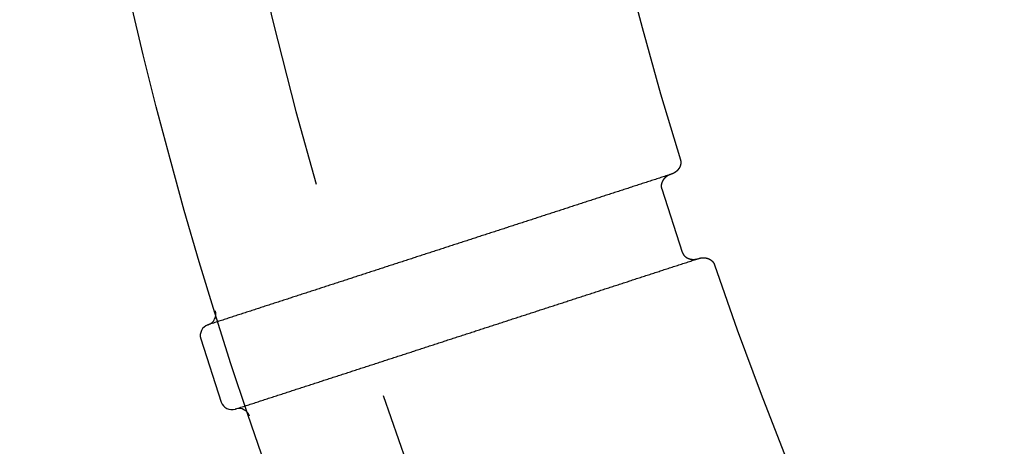
# Model space of a CAD drawing. Extents: x -49 to 49, y -149 to 61.
# Drawn here: x -49 to -38, y -116 to -111 of the extents above; entities that cross this region are included whole.
import ezdxf

# ---------------------------------------------------------------- set-up
doc = ezdxf.new("R2010")
doc.units = 0
doc.header["$LTSCALE"] = 20
doc.linetypes.add('VERDECKT', pattern=[0.375, 0.25, -0.125])
doc.layers.get('0').update_dxf_attribs({"linetype": 'CONTINUOUS'})
doc.layers.add('STEMPEL', color=3, linetype='CONTINUOUS')

# ---------------------------------------------------------------- blocks, each defined once
blk = doc.blocks.new('A$C05B8B0B6')
at = {"color": 1, "linetype": 'VERDECKT'}
blk.add_line((-41.751354, -13.171539), (-41.519591, -13.884831), dxfattribs=at)
at = {"color": 3, "linetype": 'CONTINUOUS'}
for p, q in [((-46.87516, -14.704932), (-46.871378, -14.703703)), ((-46.955415, -14.862441), (-46.723652, -15.575733)), ((-46.562361, -15.654759), (-46.566143, -15.655988))]:
    blk.add_line(p, q, dxfattribs=at)
at = {"color": 1}
for points in [[(-41.5404, -12.8417, 0), (-41.5402, -12.8422, 0), (-41.5401, -12.8428, 0), (-41.5399, -12.8433, 0), (-41.5398, -12.8438, 0), (-41.5396, -12.8444, 0), (-41.5395, -12.8449, 0), (-41.5393, -12.8455, 0), (-41.5392, -12.846, 0), (-41.539, -12.8465, 0), (-41.5389, -12.8471, 0), (-41.5388, -12.8476, 0), (-41.5386, -12.8482, 0), (-41.5385, -12.8487, 0), (-41.5384, -12.8492, 0), (-41.5382, -12.8498, 0), (-41.5381, -12.8503, 0), (-41.538, -12.8509, 0), (-41.5379, -12.8514, 0), (-41.5378, -12.852, 0), (-41.5377, -12.8525, 0), (-41.5376, -12.853, 0), (-41.5375, -12.8536, 0), (-41.5374, -12.8541, 0), (-41.5373, -12.8547, 0), (-41.5372, -12.8552, 0), (-41.5371, -12.8558, 0), (-41.537, -12.8563, 0), (-41.5369, -12.8569, 0), (-41.5368, -12.8574, 0), (-41.5367, -12.858, 0), (-41.5367, -12.8585, 0), (-41.5366, -12.8591, 0), (-41.5365, -12.8596, 0), (-41.5365, -12.8602, 0), (-41.5364, -12.8607, 0), (-41.5363, -12.8613, 0), (-41.5363, -12.8618, 0), (-41.5362, -12.8624, 0), (-41.5362, -12.8629, 0), (-41.5361, -12.8635, 0), (-41.5361, -12.864, 0), (-41.536, -12.8646, 0), (-41.536, -12.8651, 0), (-41.5359, -12.8657, 0), (-41.5359, -12.8662, 0), (-41.5359, -12.8668, 0), (-41.5358, -12.8673, 0), (-41.5358, -12.8679, 0), (-41.5358, -12.8684, 0), (-41.5358, -12.869, 0), (-41.5357, -12.8696, 0), (-41.5357, -12.8701, 0), (-41.5357, -12.8707, 0), (-41.5357, -12.8712, 0), (-41.5357, -12.8718, 0), (-41.5357, -12.8723, 0), (-41.5357, -12.8729, 0), (-41.5357, -12.8734, 0), (-41.5357, -12.874, 0), (-41.5357, -12.8746, 0), (-41.5357, -12.8751, 0), (-41.5357, -12.8757, 0), (-41.5357, -12.8762, 0), (-41.5357, -12.8768, 0), (-41.5358, -12.8773, 0), (-41.5358, -12.8779, 0), (-41.5358, -12.8784, 0), (-41.5358, -12.879, 0), (-41.5359, -12.8796, 0), (-41.5359, -12.8801, 0), (-41.5359, -12.8807, 0), (-41.536, -12.8812, 0), (-41.536, -12.8818, 0), (-41.5361, -12.8823, 0), (-41.5361, -12.8829, 0), (-41.5362, -12.8835, 0), (-41.5362, -12.884, 0), (-41.5363, -12.8846, 0), (-41.5363, -12.8851, 0), (-41.5364, -12.8857, 0), (-41.5365, -12.8862, 0), (-41.5365, -12.8868, 0), (-41.5366, -12.8873, 0), (-41.5367, -12.8879, 0), (-41.5367, -12.8884, 0), (-41.5368, -12.889, 0), (-41.5369, -12.8896, 0), (-41.537, -12.8901, 0), (-41.5371, -12.8907, 0), (-41.5371, -12.8912, 0), (-41.5372, -12.8918, 0), (-41.5373, -12.8923, 0), (-41.5374, -12.8928, 0), (-41.5375, -12.8934, 0), (-41.5376, -12.8939, 0), (-41.5377, -12.8945, 0), (-41.5378, -12.895, 0), (-41.538, -12.8956, 0), (-41.5381, -12.8961, 0), (-41.5382, -12.8967, 0), (-41.5383, -12.8972, 0), (-41.5384, -12.8978, 0), (-41.5385, -12.8983, 0), (-41.5387, -12.8988, 0), (-41.5388, -12.8994, 0), (-41.5389, -12.8999, 0), (-41.539, -12.9005, 0), (-41.5392, -12.901, 0), (-41.5393, -12.9015, 0), (-41.5395, -12.9021, 0), (-41.5396, -12.9026, 0), (-41.5397, -12.9032, 0), (-41.5399, -12.9037, 0), (-41.54, -12.9042, 0), (-41.5402, -12.9048, 0), (-41.5404, -12.9053, 0), (-41.5405, -12.9058, 0), (-41.5407, -12.9064, 0), (-41.5408, -12.9069, 0), (-41.541, -12.9074, 0), (-41.5412, -12.908, 0), (-41.5413, -12.9085, 0), (-41.5415, -12.909, 0), (-41.5417, -12.9096, 0), (-41.5419, -12.9101, 0), (-41.542, -12.9106, 0), (-41.5422, -12.9111, 0), (-41.5424, -12.9117, 0), (-41.5426, -12.9122, 0), (-41.5428, -12.9127, 0), (-41.543, -12.9132, 0), (-41.5432, -12.9138, 0), (-41.5433, -12.9143, 0), (-41.5435, -12.9148, 0), (-41.5437, -12.9153, 0), (-41.5439, -12.9158, 0), (-41.5442, -12.9164, 0), (-41.5444, -12.9169, 0), (-41.5446, -12.9174, 0), (-41.5448, -12.9179, 0), (-41.545, -12.9184, 0), (-41.5452, -12.9189, 0), (-41.5454, -12.9195, 0), (-41.5457, -12.92, 0), (-41.5459, -12.9205, 0), (-41.5461, -12.921, 0), (-41.5463, -12.9215, 0), (-41.5466, -12.922, 0), (-41.5468, -12.9225, 0), (-41.547, -12.923, 0), (-41.5473, -12.9235, 0), (-41.5475, -12.924, 0), (-41.5477, -12.9246, 0), (-41.548, -12.9251, 0), (-41.5482, -12.9256, 0), (-41.5485, -12.9261, 0), (-41.5487, -12.9266, 0), (-41.549, -12.9271, 0), (-41.5492, -12.9276, 0), (-41.5495, -12.9281, 0), (-41.5497, -12.9286, 0), (-41.55, -12.9291, 0), (-41.5503, -12.9295, 0), (-41.5505, -12.93, 0), (-41.5508, -12.9305, 0), (-41.5511, -12.931, 0), (-41.5513, -12.9315, 0), (-41.5516, -12.932, 0), (-41.5519, -12.9325, 0), (-41.5522, -12.933, 0), (-41.5524, -12.9335, 0), (-41.5527, -12.9339, 0), (-41.553, -12.9344, 0), (-41.5533, -12.9349, 0), (-41.5536, -12.9354, 0), (-41.5538, -12.9359, 0), (-41.5541, -12.9363, 0), (-41.5544, -12.9368, 0), (-41.5547, -12.9373, 0), (-41.555, -12.9378, 0), (-41.5553, -12.9383, 0), (-41.5556, -12.9387, 0), (-41.5559, -12.9392, 0), (-41.5562, -12.9397, 0), (-41.5565, -12.9401, 0), (-41.5568, -12.9406, 0), (-41.5571, -12.9411, 0), (-41.5574, -12.9415, 0), (-41.5578, -12.942, 0), (-41.5581, -12.9425, 0), (-41.5584, -12.9429, 0), (-41.5587, -12.9434, 0), (-41.559, -12.9438, 0), (-41.5593, -12.9443, 0), (-41.5597, -12.9448, 0), (-41.56, -12.9452, 0), (-41.5603, -12.9457, 0), (-41.5606, -12.9461, 0), (-41.561, -12.9466, 0), (-41.5613, -12.947, 0), (-41.5616, -12.9475, 0), (-41.562, -12.9479, 0), (-41.5623, -12.9484, 0), (-41.5627, -12.9488, 0), (-41.563, -12.9493, 0), (-41.5633, -12.9497, 0), (-41.5637, -12.9501, 0), (-41.564, -12.9506, 0), (-41.5644, -12.951, 0), (-41.5647, -12.9515, 0), (-41.5651, -12.9519, 0), (-41.5654, -12.9523, 0), (-41.5658, -12.9528, 0), (-41.5661, -12.9532, 0), (-41.5665, -12.9536, 0), (-41.5669, -12.9541, 0), (-41.5672, -12.9545, 0), (-41.5676, -12.9549, 0), (-41.5679, -12.9553, 0), (-41.5683, -12.9558, 0), (-41.5687, -12.9562, 0), (-41.569, -12.9566, 0), (-41.5694, -12.957, 0), (-41.5698, -12.9574, 0), (-41.5702, -12.9579, 0), (-41.5705, -12.9583, 0), (-41.5709, -12.9587, 0), (-41.5713, -12.9591, 0), (-41.5717, -12.9595, 0), (-41.572, -12.9599, 0), (-41.5724, -12.9603, 0), (-41.5728, -12.9608, 0), (-41.5732, -12.9612, 0), (-41.5736, -12.9616, 0), (-41.574, -12.962, 0), (-41.5744, -12.9624, 0), (-41.5748, -12.9628, 0), (-41.5751, -12.9632, 0), (-41.5755, -12.9636, 0), (-41.5759, -12.964, 0), (-41.5763, -12.9644, 0), (-41.5767, -12.9648, 0), (-41.5771, -12.9652, 0), (-41.5775, -12.9655, 0), (-41.5779, -12.9659, 0), (-41.5783, -12.9663, 0), (-41.5787, -12.9667, 0), (-41.5792, -12.9671, 0), (-41.5796, -12.9675, 0), (-41.58, -12.9679, 0), (-41.5804, -12.9683, 0), (-41.5808, -12.9686, 0), (-41.5812, -12.969, 0), (-41.5816, -12.9694, 0), (-41.582, -12.9698, 0), (-41.5825, -12.9701, 0), (-41.5829, -12.9705, 0), (-41.5833, -12.9709, 0), (-41.5837, -12.9713, 0), (-41.5841, -12.9716, 0), (-41.5846, -12.972, 0), (-41.585, -12.9724, 0), (-41.5854, -12.9727, 0), (-41.5858, -12.9731, 0), (-41.5863, -12.9734, 0), (-41.5867, -12.9738, 0), (-41.5871, -12.9742, 0), (-41.5876, -12.9745, 0), (-41.588, -12.9749, 0), (-41.5884, -12.9752, 0), (-41.5889, -12.9756, 0), (-41.5893, -12.9759, 0), (-41.5898, -12.9763, 0), (-41.5902, -12.9766, 0), (-41.5906, -12.977, 0), (-41.5911, -12.9773, 0), (-41.5915, -12.9777, 0), (-41.592, -12.978, 0), (-41.5924, -12.9784, 0), (-41.5929, -12.9787, 0), (-41.5933, -12.979, 0), (-41.5938, -12.9794, 0), (-41.5942, -12.9797, 0), (-41.5947, -12.98, 0), (-41.5951, -12.9804, 0), (-41.5956, -12.9807, 0), (-41.596, -12.981, 0), (-41.5965, -12.9813, 0), (-41.5969, -12.9817, 0), (-41.5974, -12.982, 0), (-41.5979, -12.9823, 0), (-41.5983, -12.9826, 0), (-41.5988, -12.983, 0), (-41.5992, -12.9833, 0), (-41.5997, -12.9836, 0), (-41.6002, -12.9839, 0), (-41.6006, -12.9842, 0), (-41.6011, -12.9845, 0), (-41.6016, -12.9848, 0), (-41.602, -12.9852, 0), (-41.6025, -12.9855, 0), (-41.603, -12.9858, 0), (-41.6035, -12.9861, 0), (-41.6039, -12.9864, 0), (-41.6044, -12.9867, 0), (-41.6049, -12.987, 0), (-41.6054, -12.9873, 0), (-41.6058, -12.9876, 0), (-41.6063, -12.9879, 0), (-41.6068, -12.9882, 0), (-41.6073, -12.9884, 0), (-41.6078, -12.9887, 0), (-41.6082, -12.989, 0), (-41.6087, -12.9893, 0), (-41.6092, -12.9896, 0), (-41.6097, -12.9899, 0), (-41.6102, -12.9902, 0), (-41.6107, -12.9904, 0), (-41.6111, -12.9907, 0), (-41.6116, -12.991, 0), (-41.6121, -12.9913, 0), (-41.6126, -12.9916, 0), (-41.6131, -12.9918, 0), (-41.6136, -12.9921, 0), (-41.6141, -12.9924, 0), (-41.6146, -12.9926, 0), (-41.6151, -12.9929, 0), (-41.6156, -12.9932, 0), (-41.6161, -12.9934, 0), (-41.6166, -12.9937, 0), (-41.6171, -12.9939, 0), (-41.6176, -12.9942, 0), (-41.6181, -12.9945, 0), (-41.6186, -12.9947, 0), (-41.6191, -12.995, 0), (-41.6196, -12.9952, 0), (-41.6201, -12.9955, 0), (-41.6206, -12.9957, 0), (-41.6211, -12.996, 0), (-41.6216, -12.9962, 0), (-41.6221, -12.9965, 0), (-41.6226, -12.9967, 0), (-41.6231, -12.9969, 0), (-41.6236, -12.9972, 0), (-41.6241, -12.9974, 0), (-41.6246, -12.9977, 0), (-41.6251, -12.9979, 0), (-41.6256, -12.9981, 0), (-41.6262, -12.9983, 0), (-41.6267, -12.9986, 0), (-41.6272, -12.9988, 0), (-41.6277, -12.999, 0), (-41.6282, -12.9993, 0), (-41.6287, -12.9995, 0), (-41.6292, -12.9997, 0), (-41.6298, -12.9999, 0), (-41.6303, -13.0001, 0), (-41.6308, -13.0004, 0), (-41.6313, -13.0006, 0), (-41.6318, -13.0008, 0), (-41.6324, -13.001, 0), (-41.6329, -13.0012, 0), (-41.6334, -13.0014, 0), (-41.6339, -13.0016, 0), (-41.6345, -13.0018, 0), (-41.635, -13.002, 0), (-41.6355, -13.0022, 0), (-41.636, -13.0024, 0), (-41.6365, -13.0026, 0), (-41.6371, -13.0028, 0), (-41.6376, -13.003, 0), (-41.6381, -13.0032, 0), (-41.6387, -13.0034, 0), (-41.6392, -13.0036, 0), (-41.6397, -13.0038, 0), (-41.6402, -13.004, 0), (-41.6408, -13.0041, 0), (-41.6413, -13.0043, 0), (-41.6418, -13.0045, 0), (-41.6424, -13.0047, 0), (-41.6429, -13.0049, 0), (-41.6434, -13.005, 0), (-41.644, -13.0052, 0)], [(-41.644, -13.0052, 0), (-41.6589, -13.0101, 0), (-41.6738, -13.0149, 0), (-41.6887, -13.0197, 0), (-41.7035, -13.0246, 0), (-41.7184, -13.0294, 0), (-41.7333, -13.0342, 0), (-41.7482, -13.0391, 0), (-41.7631, -13.0439, 0), (-41.778, -13.0488, 0), (-41.7929, -13.0536, 0), (-41.8078, -13.0584, 0), (-41.8227, -13.0633, 0), (-41.8376, -13.0681, 0), (-41.8525, -13.073, 0), (-41.8674, -13.0778, 0), (-41.8823, -13.0826, 0), (-41.8972, -13.0875, 0), (-41.912, -13.0923, 0), (-41.9269, -13.0972, 0), (-41.9418, -13.102, 0), (-41.9567, -13.1068, 0), (-41.9716, -13.1117, 0), (-41.9865, -13.1165, 0), (-42.0014, -13.1214, 0), (-42.0163, -13.1262, 0), (-42.0312, -13.131, 0), (-42.0461, -13.1359, 0), (-42.061, -13.1407, 0), (-42.0759, -13.1455, 0), (-42.0908, -13.1504, 0), (-42.1057, -13.1552, 0), (-42.1205, -13.1601, 0), (-42.1354, -13.1649, 0), (-42.1503, -13.1697, 0), (-42.1652, -13.1746, 0), (-42.1801, -13.1794, 0), (-42.195, -13.1843, 0), (-42.2099, -13.1891, 0), (-42.2248, -13.1939, 0), (-42.2397, -13.1988, 0), (-42.2546, -13.2036, 0), (-42.2695, -13.2085, 0), (-42.2844, -13.2133, 0), (-42.2993, -13.2181, 0), (-42.3142, -13.223, 0), (-42.3291, -13.2278, 0), (-42.3439, -13.2327, 0), (-42.3588, -13.2375, 0), (-42.3737, -13.2423, 0), (-42.3886, -13.2472, 0), (-42.4035, -13.252, 0), (-42.4184, -13.2568, 0), (-42.4333, -13.2617, 0), (-42.4482, -13.2665, 0), (-42.4631, -13.2714, 0), (-42.478, -13.2762, 0), (-42.4929, -13.281, 0), (-42.5078, -13.2859, 0), (-42.5227, -13.2907, 0), (-42.5376, -13.2956, 0), (-42.5524, -13.3004, 0), (-42.5673, -13.3052, 0), (-42.5822, -13.3101, 0), (-42.5971, -13.3149, 0), (-42.612, -13.3198, 0), (-42.6269, -13.3246, 0), (-42.6418, -13.3294, 0), (-42.6567, -13.3343, 0), (-42.6716, -13.3391, 0), (-42.6865, -13.3439, 0), (-42.7014, -13.3488, 0), (-42.7163, -13.3536, 0), (-42.7312, -13.3585, 0), (-42.7461, -13.3633, 0), (-42.7609, -13.3681, 0), (-42.7758, -13.373, 0), (-42.7907, -13.3778, 0), (-42.8056, -13.3827, 0), (-42.8205, -13.3875, 0), (-42.8354, -13.3923, 0), (-42.8503, -13.3972, 0), (-42.8652, -13.402, 0), (-42.8801, -13.4069, 0), (-42.895, -13.4117, 0), (-42.9099, -13.4165, 0), (-42.9248, -13.4214, 0), (-42.9397, -13.4262, 0), (-42.9546, -13.431, 0), (-42.9694, -13.4359, 0), (-42.9843, -13.4407, 0), (-42.9992, -13.4456, 0), (-43.0141, -13.4504, 0), (-43.029, -13.4552, 0), (-43.0439, -13.4601, 0), (-43.0588, -13.4649, 0), (-43.0737, -13.4698, 0), (-43.0886, -13.4746, 0), (-43.1035, -13.4794, 0), (-43.1184, -13.4843, 0), (-43.1333, -13.4891, 0), (-43.1482, -13.494, 0), (-43.1631, -13.4988, 0), (-43.1779, -13.5036, 0), (-43.1928, -13.5085, 0), (-43.2077, -13.5133, 0), (-43.2226, -13.5182, 0), (-43.2375, -13.523, 0), (-43.2524, -13.5278, 0), (-43.2673, -13.5327, 0), (-43.2822, -13.5375, 0), (-43.2971, -13.5423, 0), (-43.312, -13.5472, 0), (-43.3269, -13.552, 0), (-43.3418, -13.5569, 0), (-43.3567, -13.5617, 0), (-43.3716, -13.5665, 0), (-43.3865, -13.5714, 0), (-43.4013, -13.5762, 0), (-43.4162, -13.5811, 0), (-43.4311, -13.5859, 0), (-43.446, -13.5907, 0), (-43.4609, -13.5956, 0), (-43.4758, -13.6004, 0), (-43.4907, -13.6053, 0), (-43.5056, -13.6101, 0), (-43.5205, -13.6149, 0), (-43.5354, -13.6198, 0), (-43.5503, -13.6246, 0), (-43.5652, -13.6294, 0), (-43.5801, -13.6343, 0), (-43.595, -13.6391, 0), (-43.6098, -13.644, 0), (-43.6247, -13.6488, 0), (-43.6396, -13.6536, 0), (-43.6545, -13.6585, 0), (-43.6694, -13.6633, 0), (-43.6843, -13.6682, 0), (-43.6992, -13.673, 0), (-43.7141, -13.6778, 0), (-43.729, -13.6827, 0), (-43.7439, -13.6875, 0), (-43.7588, -13.6924, 0), (-43.7737, -13.6972, 0), (-43.7886, -13.702, 0), (-43.8035, -13.7069, 0), (-43.8183, -13.7117, 0), (-43.8332, -13.7166, 0), (-43.8481, -13.7214, 0), (-43.863, -13.7262, 0), (-43.8779, -13.7311, 0), (-43.8928, -13.7359, 0), (-43.9077, -13.7407, 0), (-43.9226, -13.7456, 0), (-43.9375, -13.7504, 0), (-43.9524, -13.7553, 0), (-43.9673, -13.7601, 0), (-43.9822, -13.7649, 0), (-43.9971, -13.7698, 0), (-44.012, -13.7746, 0), (-44.0268, -13.7795, 0), (-44.0417, -13.7843, 0), (-44.0566, -13.7891, 0), (-44.0715, -13.794, 0), (-44.0864, -13.7988, 0), (-44.1013, -13.8037, 0), (-44.1162, -13.8085, 0), (-44.1311, -13.8133, 0), (-44.146, -13.8182, 0), (-44.1609, -13.823, 0), (-44.1758, -13.8278, 0), (-44.1907, -13.8327, 0), (-44.2056, -13.8375, 0), (-44.2205, -13.8424, 0), (-44.2353, -13.8472, 0), (-44.2502, -13.852, 0), (-44.2651, -13.8569, 0), (-44.28, -13.8617, 0), (-44.2949, -13.8666, 0), (-44.3098, -13.8714, 0), (-44.3247, -13.8762, 0), (-44.3396, -13.8811, 0), (-44.3545, -13.8859, 0), (-44.3694, -13.8908, 0), (-44.3843, -13.8956, 0), (-44.3992, -13.9004, 0), (-44.4141, -13.9053, 0), (-44.429, -13.9101, 0), (-44.4438, -13.9149, 0), (-44.4587, -13.9198, 0), (-44.4736, -13.9246, 0), (-44.4885, -13.9295, 0), (-44.5034, -13.9343, 0), (-44.5183, -13.9391, 0), (-44.5332, -13.944, 0), (-44.5481, -13.9488, 0), (-44.563, -13.9537, 0), (-44.5779, -13.9585, 0), (-44.5928, -13.9633, 0), (-44.6077, -13.9682, 0), (-44.6226, -13.973, 0), (-44.6375, -13.9779, 0), (-44.6523, -13.9827, 0), (-44.6672, -13.9875, 0), (-44.6821, -13.9924, 0), (-44.697, -13.9972, 0), (-44.7119, -14.0021, 0), (-44.7268, -14.0069, 0), (-44.7417, -14.0117, 0), (-44.7566, -14.0166, 0), (-44.7715, -14.0214, 0), (-44.7864, -14.0262, 0), (-44.8013, -14.0311, 0), (-44.8162, -14.0359, 0), (-44.8311, -14.0408, 0), (-44.846, -14.0456, 0), (-44.8608, -14.0504, 0), (-44.8757, -14.0553, 0), (-44.8906, -14.0601, 0), (-44.9055, -14.065, 0), (-44.9204, -14.0698, 0), (-44.9353, -14.0746, 0), (-44.9502, -14.0795, 0), (-44.9651, -14.0843, 0), (-44.98, -14.0892, 0), (-44.9949, -14.094, 0), (-45.0098, -14.0988, 0), (-45.0247, -14.1037, 0), (-45.0396, -14.1085, 0), (-45.0545, -14.1133, 0), (-45.0693, -14.1182, 0), (-45.0842, -14.123, 0), (-45.0991, -14.1279, 0), (-45.114, -14.1327, 0), (-45.1289, -14.1375, 0), (-45.1438, -14.1424, 0), (-45.1587, -14.1472, 0), (-45.1736, -14.1521, 0), (-45.1885, -14.1569, 0), (-45.2034, -14.1617, 0), (-45.2183, -14.1666, 0), (-45.2332, -14.1714, 0), (-45.2481, -14.1763, 0), (-45.263, -14.1811, 0), (-45.2778, -14.1859, 0), (-45.2927, -14.1908, 0), (-45.3076, -14.1956, 0), (-45.3225, -14.2005, 0), (-45.3374, -14.2053, 0), (-45.3523, -14.2101, 0), (-45.3672, -14.215, 0), (-45.3821, -14.2198, 0), (-45.397, -14.2246, 0), (-45.4119, -14.2295, 0), (-45.4268, -14.2343, 0), (-45.4417, -14.2392, 0), (-45.4566, -14.244, 0), (-45.4715, -14.2488, 0), (-45.4863, -14.2537, 0), (-45.5012, -14.2585, 0), (-45.5161, -14.2634, 0), (-45.531, -14.2682, 0), (-45.5459, -14.273, 0), (-45.5608, -14.2779, 0), (-45.5757, -14.2827, 0), (-45.5906, -14.2876, 0), (-45.6055, -14.2924, 0), (-45.6204, -14.2972, 0), (-45.6353, -14.3021, 0), (-45.6502, -14.3069, 0), (-45.6651, -14.3117, 0), (-45.68, -14.3166, 0), (-45.6948, -14.3214, 0), (-45.7097, -14.3263, 0), (-45.7246, -14.3311, 0), (-45.7395, -14.3359, 0), (-45.7544, -14.3408, 0), (-45.7693, -14.3456, 0), (-45.7842, -14.3505, 0), (-45.7991, -14.3553, 0), (-45.814, -14.3601, 0), (-45.8289, -14.365, 0), (-45.8438, -14.3698, 0), (-45.8587, -14.3747, 0), (-45.8736, -14.3795, 0), (-45.8885, -14.3843, 0), (-45.9033, -14.3892, 0), (-45.9182, -14.394, 0), (-45.9331, -14.3988, 0), (-45.948, -14.4037, 0), (-45.9629, -14.4085, 0), (-45.9778, -14.4134, 0), (-45.9927, -14.4182, 0), (-46.0076, -14.423, 0), (-46.0225, -14.4279, 0), (-46.0374, -14.4327, 0), (-46.0523, -14.4376, 0), (-46.0672, -14.4424, 0), (-46.0821, -14.4472, 0), (-46.097, -14.4521, 0), (-46.1118, -14.4569, 0), (-46.1267, -14.4618, 0), (-46.1416, -14.4666, 0), (-46.1565, -14.4714, 0), (-46.1714, -14.4763, 0), (-46.1863, -14.4811, 0), (-46.2012, -14.4859, 0), (-46.2161, -14.4908, 0), (-46.231, -14.4956, 0), (-46.2459, -14.5005, 0), (-46.2608, -14.5053, 0), (-46.2757, -14.5101, 0), (-46.2906, -14.515, 0), (-46.3055, -14.5198, 0), (-46.3203, -14.5247, 0), (-46.3352, -14.5295, 0), (-46.3501, -14.5343, 0), (-46.365, -14.5392, 0), (-46.3799, -14.544, 0), (-46.3948, -14.5489, 0), (-46.4097, -14.5537, 0), (-46.4246, -14.5585, 0), (-46.4395, -14.5634, 0), (-46.4544, -14.5682, 0), (-46.4693, -14.5731, 0), (-46.4842, -14.5779, 0), (-46.4991, -14.5827, 0), (-46.514, -14.5876, 0), (-46.5288, -14.5924, 0), (-46.5437, -14.5972, 0), (-46.5586, -14.6021, 0), (-46.5735, -14.6069, 0), (-46.5884, -14.6118, 0), (-46.6033, -14.6166, 0), (-46.6182, -14.6214, 0), (-46.6331, -14.6263, 0), (-46.648, -14.6311, 0), (-46.6629, -14.636, 0), (-46.6778, -14.6408, 0), (-46.6927, -14.6456, 0), (-46.7076, -14.6505, 0), (-46.7225, -14.6553, 0), (-46.7373, -14.6602, 0), (-46.7522, -14.665, 0), (-46.7671, -14.6698, 0), (-46.782, -14.6747, 0), (-46.7969, -14.6795, 0), (-46.8118, -14.6843, 0), (-46.8267, -14.6892, 0), (-46.8416, -14.694, 0), (-46.8565, -14.6989, 0), (-46.8714, -14.7037, 0)], [(-46.5624, -15.6548, 0), (-46.5475, -15.6499, 0), (-46.5326, -15.6451, 0), (-46.5177, -15.6402, 0), (-46.5028, -15.6354, 0), (-46.4879, -15.6306, 0), (-46.473, -15.6257, 0), (-46.4581, -15.6209, 0), (-46.4432, -15.616, 0), (-46.4283, -15.6112, 0), (-46.4134, -15.6064, 0), (-46.3985, -15.6015, 0), (-46.3836, -15.5967, 0), (-46.3688, -15.5919, 0), (-46.3539, -15.587, 0), (-46.339, -15.5822, 0), (-46.3241, -15.5773, 0), (-46.3092, -15.5725, 0), (-46.2943, -15.5677, 0), (-46.2794, -15.5628, 0), (-46.2645, -15.558, 0), (-46.2496, -15.5531, 0), (-46.2347, -15.5483, 0), (-46.2198, -15.5435, 0), (-46.2049, -15.5386, 0), (-46.19, -15.5338, 0), (-46.1751, -15.5289, 0), (-46.1603, -15.5241, 0), (-46.1454, -15.5193, 0), (-46.1305, -15.5144, 0), (-46.1156, -15.5096, 0), (-46.1007, -15.5048, 0), (-46.0858, -15.4999, 0), (-46.0709, -15.4951, 0), (-46.056, -15.4902, 0), (-46.0411, -15.4854, 0), (-46.0262, -15.4806, 0), (-46.0113, -15.4757, 0), (-45.9964, -15.4709, 0), (-45.9815, -15.466, 0), (-45.9666, -15.4612, 0), (-45.9518, -15.4564, 0), (-45.9369, -15.4515, 0), (-45.922, -15.4467, 0), (-45.9071, -15.4418, 0), (-45.8922, -15.437, 0), (-45.8773, -15.4322, 0), (-45.8624, -15.4273, 0), (-45.8475, -15.4225, 0), (-45.8326, -15.4177, 0), (-45.8177, -15.4128, 0), (-45.8028, -15.408, 0), (-45.7879, -15.4031, 0), (-45.773, -15.3983, 0), (-45.7582, -15.3935, 0), (-45.7433, -15.3886, 0), (-45.7284, -15.3838, 0), (-45.7135, -15.3789, 0), (-45.6986, -15.3741, 0), (-45.6837, -15.3693, 0), (-45.6688, -15.3644, 0), (-45.6539, -15.3596, 0), (-45.639, -15.3547, 0), (-45.6241, -15.3499, 0), (-45.6092, -15.3451, 0), (-45.5943, -15.3402, 0), (-45.5794, -15.3354, 0), (-45.5645, -15.3305, 0), (-45.5497, -15.3257, 0), (-45.5348, -15.3209, 0), (-45.5199, -15.316, 0), (-45.505, -15.3112, 0), (-45.4901, -15.3064, 0), (-45.4752, -15.3015, 0), (-45.4603, -15.2967, 0), (-45.4454, -15.2918, 0), (-45.4305, -15.287, 0), (-45.4156, -15.2822, 0), (-45.4007, -15.2773, 0), (-45.3858, -15.2725, 0), (-45.3709, -15.2676, 0), (-45.356, -15.2628, 0), (-45.3412, -15.258, 0), (-45.3263, -15.2531, 0), (-45.3114, -15.2483, 0), (-45.2965, -15.2434, 0), (-45.2816, -15.2386, 0), (-45.2667, -15.2338, 0), (-45.2518, -15.2289, 0), (-45.2369, -15.2241, 0), (-45.222, -15.2193, 0), (-45.2071, -15.2144, 0), (-45.1922, -15.2096, 0), (-45.1773, -15.2047, 0), (-45.1624, -15.1999, 0), (-45.1475, -15.1951, 0), (-45.1327, -15.1902, 0), (-45.1178, -15.1854, 0), (-45.1029, -15.1805, 0), (-45.088, -15.1757, 0), (-45.0731, -15.1709, 0), (-45.0582, -15.166, 0), (-45.0433, -15.1612, 0), (-45.0284, -15.1563, 0), (-45.0135, -15.1515, 0), (-44.9986, -15.1467, 0), (-44.9837, -15.1418, 0), (-44.9688, -15.137, 0), (-44.9539, -15.1322, 0), (-44.939, -15.1273, 0), (-44.9242, -15.1225, 0), (-44.9093, -15.1176, 0), (-44.8944, -15.1128, 0), (-44.8795, -15.108, 0), (-44.8646, -15.1031, 0), (-44.8497, -15.0983, 0), (-44.8348, -15.0934, 0), (-44.8199, -15.0886, 0), (-44.805, -15.0838, 0), (-44.7901, -15.0789, 0), (-44.7752, -15.0741, 0), (-44.7603, -15.0692, 0), (-44.7454, -15.0644, 0), (-44.7305, -15.0596, 0), (-44.7157, -15.0547, 0), (-44.7008, -15.0499, 0), (-44.6859, -15.045, 0), (-44.671, -15.0402, 0), (-44.6561, -15.0354, 0), (-44.6412, -15.0305, 0), (-44.6263, -15.0257, 0), (-44.6114, -15.0209, 0), (-44.5965, -15.016, 0), (-44.5816, -15.0112, 0), (-44.5667, -15.0063, 0), (-44.5518, -15.0015, 0), (-44.5369, -14.9967, 0), (-44.522, -14.9918, 0), (-44.5072, -14.987, 0), (-44.4923, -14.9821, 0), (-44.4774, -14.9773, 0), (-44.4625, -14.9725, 0), (-44.4476, -14.9676, 0), (-44.4327, -14.9628, 0), (-44.4178, -14.9579, 0), (-44.4029, -14.9531, 0), (-44.388, -14.9483, 0), (-44.3731, -14.9434, 0), (-44.3582, -14.9386, 0), (-44.3433, -14.9338, 0), (-44.3284, -14.9289, 0), (-44.3135, -14.9241, 0), (-44.2987, -14.9192, 0), (-44.2838, -14.9144, 0), (-44.2689, -14.9096, 0), (-44.254, -14.9047, 0), (-44.2391, -14.8999, 0), (-44.2242, -14.895, 0), (-44.2093, -14.8902, 0), (-44.1944, -14.8854, 0), (-44.1795, -14.8805, 0), (-44.1646, -14.8757, 0), (-44.1497, -14.8708, 0), (-44.1348, -14.866, 0), (-44.1199, -14.8612, 0), (-44.105, -14.8563, 0), (-44.0902, -14.8515, 0), (-44.0753, -14.8467, 0), (-44.0604, -14.8418, 0), (-44.0455, -14.837, 0), (-44.0306, -14.8321, 0), (-44.0157, -14.8273, 0), (-44.0008, -14.8225, 0), (-43.9859, -14.8176, 0), (-43.971, -14.8128, 0), (-43.9561, -14.8079, 0), (-43.9412, -14.8031, 0), (-43.9263, -14.7983, 0), (-43.9114, -14.7934, 0), (-43.8965, -14.7886, 0), (-43.8817, -14.7837, 0), (-43.8668, -14.7789, 0), (-43.8519, -14.7741, 0), (-43.837, -14.7692, 0), (-43.8221, -14.7644, 0), (-43.8072, -14.7595, 0), (-43.7923, -14.7547, 0), (-43.7774, -14.7499, 0), (-43.7625, -14.745, 0), (-43.7476, -14.7402, 0), (-43.7327, -14.7354, 0), (-43.7178, -14.7305, 0), (-43.7029, -14.7257, 0), (-43.688, -14.7208, 0), (-43.6731, -14.716, 0), (-43.6583, -14.7112, 0), (-43.6434, -14.7063, 0), (-43.6285, -14.7015, 0), (-43.6136, -14.6966, 0), (-43.5987, -14.6918, 0), (-43.5838, -14.687, 0), (-43.5689, -14.6821, 0), (-43.554, -14.6773, 0), (-43.5391, -14.6724, 0), (-43.5242, -14.6676, 0), (-43.5093, -14.6628, 0), (-43.4944, -14.6579, 0), (-43.4795, -14.6531, 0), (-43.4646, -14.6483, 0), (-43.4498, -14.6434, 0), (-43.4349, -14.6386, 0), (-43.42, -14.6337, 0), (-43.4051, -14.6289, 0), (-43.3902, -14.6241, 0), (-43.3753, -14.6192, 0), (-43.3604, -14.6144, 0), (-43.3455, -14.6095, 0), (-43.3306, -14.6047, 0), (-43.3157, -14.5999, 0), (-43.3008, -14.595, 0), (-43.2859, -14.5902, 0), (-43.271, -14.5853, 0), (-43.2561, -14.5805, 0), (-43.2413, -14.5757, 0), (-43.2264, -14.5708, 0), (-43.2115, -14.566, 0), (-43.1966, -14.5611, 0), (-43.1817, -14.5563, 0), (-43.1668, -14.5515, 0), (-43.1519, -14.5466, 0), (-43.137, -14.5418, 0), (-43.1221, -14.537, 0), (-43.1072, -14.5321, 0), (-43.0923, -14.5273, 0), (-43.0774, -14.5224, 0), (-43.0625, -14.5176, 0), (-43.0476, -14.5128, 0), (-43.0328, -14.5079, 0), (-43.0179, -14.5031, 0), (-43.003, -14.4982, 0), (-42.9881, -14.4934, 0), (-42.9732, -14.4886, 0), (-42.9583, -14.4837, 0), (-42.9434, -14.4789, 0), (-42.9285, -14.474, 0), (-42.9136, -14.4692, 0), (-42.8987, -14.4644, 0), (-42.8838, -14.4595, 0), (-42.8689, -14.4547, 0), (-42.854, -14.4499, 0), (-42.8391, -14.445, 0), (-42.8243, -14.4402, 0), (-42.8094, -14.4353, 0), (-42.7945, -14.4305, 0), (-42.7796, -14.4257, 0), (-42.7647, -14.4208, 0), (-42.7498, -14.416, 0), (-42.7349, -14.4111, 0), (-42.72, -14.4063, 0), (-42.7051, -14.4015, 0), (-42.6902, -14.3966, 0), (-42.6753, -14.3918, 0), (-42.6604, -14.3869, 0), (-42.6455, -14.3821, 0), (-42.6306, -14.3773, 0), (-42.6158, -14.3724, 0), (-42.6009, -14.3676, 0), (-42.586, -14.3628, 0), (-42.5711, -14.3579, 0), (-42.5562, -14.3531, 0), (-42.5413, -14.3482, 0), (-42.5264, -14.3434, 0), (-42.5115, -14.3386, 0), (-42.4966, -14.3337, 0), (-42.4817, -14.3289, 0), (-42.4668, -14.324, 0), (-42.4519, -14.3192, 0), (-42.437, -14.3144, 0), (-42.4221, -14.3095, 0), (-42.4073, -14.3047, 0), (-42.3924, -14.2998, 0), (-42.3775, -14.295, 0), (-42.3626, -14.2902, 0), (-42.3477, -14.2853, 0), (-42.3328, -14.2805, 0), (-42.3179, -14.2756, 0), (-42.303, -14.2708, 0), (-42.2881, -14.266, 0), (-42.2732, -14.2611, 0), (-42.2583, -14.2563, 0), (-42.2434, -14.2515, 0), (-42.2285, -14.2466, 0), (-42.2136, -14.2418, 0), (-42.1987, -14.2369, 0), (-42.1839, -14.2321, 0), (-42.169, -14.2273, 0), (-42.1541, -14.2224, 0), (-42.1392, -14.2176, 0), (-42.1243, -14.2127, 0), (-42.1094, -14.2079, 0), (-42.0945, -14.2031, 0), (-42.0796, -14.1982, 0), (-42.0647, -14.1934, 0), (-42.0498, -14.1885, 0), (-42.0349, -14.1837, 0), (-42.02, -14.1789, 0), (-42.0051, -14.174, 0), (-41.9902, -14.1692, 0), (-41.9754, -14.1644, 0), (-41.9605, -14.1595, 0), (-41.9456, -14.1547, 0), (-41.9307, -14.1498, 0), (-41.9158, -14.145, 0), (-41.9009, -14.1402, 0), (-41.886, -14.1353, 0), (-41.8711, -14.1305, 0), (-41.8562, -14.1256, 0), (-41.8413, -14.1208, 0), (-41.8264, -14.116, 0), (-41.8115, -14.1111, 0), (-41.7966, -14.1063, 0), (-41.7817, -14.1014, 0), (-41.7669, -14.0966, 0), (-41.752, -14.0918, 0), (-41.7371, -14.0869, 0), (-41.7222, -14.0821, 0), (-41.7073, -14.0772, 0), (-41.6924, -14.0724, 0), (-41.6775, -14.0676, 0), (-41.6626, -14.0627, 0), (-41.6477, -14.0579, 0), (-41.6328, -14.0531, 0), (-41.6179, -14.0482, 0), (-41.603, -14.0434, 0), (-41.5881, -14.0385, 0), (-41.5732, -14.0337, 0), (-41.5584, -14.0289, 0), (-41.5435, -14.024, 0), (-41.5286, -14.0192, 0), (-41.5137, -14.0143, 0), (-41.4988, -14.0095, 0), (-41.4839, -14.0047, 0), (-41.469, -13.9998, 0), (-41.4541, -13.995, 0), (-41.4392, -13.9901, 0), (-41.4243, -13.9853, 0), (-41.4094, -13.9805, 0), (-41.3945, -13.9756, 0), (-41.3796, -13.9708, 0), (-41.3647, -13.966, 0), (-41.3498, -13.9611, 0), (-41.335, -13.9563, 0)], [(-41.335, -13.9563, 0), (-41.3343, -13.9561, 0), (-41.3337, -13.9559, 0), (-41.333, -13.9557, 0), (-41.3324, -13.9555, 0), (-41.3317, -13.9553, 0), (-41.3311, -13.9551, 0), (-41.3304, -13.9549, 0), (-41.3298, -13.9547, 0), (-41.3291, -13.9545, 0), (-41.3285, -13.9543, 0), (-41.3278, -13.9541, 0), (-41.3272, -13.9539, 0), (-41.3265, -13.9538, 0), (-41.3259, -13.9536, 0), (-41.3252, -13.9534, 0), (-41.3246, -13.9532, 0), (-41.3239, -13.9531, 0), (-41.3233, -13.9529, 0), (-41.3226, -13.9528, 0), (-41.322, -13.9526, 0), (-41.3213, -13.9524, 0), (-41.3206, -13.9523, 0), (-41.32, -13.9521, 0), (-41.3193, -13.952, 0), (-41.3187, -13.9518, 0), (-41.318, -13.9517, 0), (-41.3174, -13.9515, 0), (-41.3167, -13.9514, 0), (-41.316, -13.9513, 0), (-41.3154, -13.9511, 0), (-41.3147, -13.951, 0), (-41.314, -13.9509, 0), (-41.3134, -13.9507, 0), (-41.3127, -13.9506, 0), (-41.3121, -13.9505, 0), (-41.3114, -13.9504, 0), (-41.3107, -13.9502, 0), (-41.3101, -13.9501, 0), (-41.3094, -13.95, 0), (-41.3087, -13.9499, 0), (-41.3081, -13.9498, 0), (-41.3074, -13.9497, 0), (-41.3067, -13.9496, 0), (-41.3061, -13.9495, 0), (-41.3054, -13.9494, 0), (-41.3047, -13.9493, 0), (-41.3041, -13.9492, 0), (-41.3034, -13.9491, 0), (-41.3027, -13.949, 0), (-41.302, -13.949, 0), (-41.3014, -13.9489, 0), (-41.3007, -13.9488, 0), (-41.3, -13.9487, 0), (-41.2994, -13.9486, 0), (-41.2987, -13.9486, 0), (-41.298, -13.9485, 0), (-41.2973, -13.9484, 0), (-41.2967, -13.9484, 0), (-41.296, -13.9483, 0), (-41.2953, -13.9483, 0), (-41.2947, -13.9482, 0), (-41.294, -13.9481, 0), (-41.2933, -13.9481, 0), (-41.2926, -13.9481, 0), (-41.292, -13.948, 0), (-41.2913, -13.948, 0), (-41.2906, -13.9479, 0), (-41.2899, -13.9479, 0), (-41.2893, -13.9479, 0), (-41.2886, -13.9478, 0), (-41.2879, -13.9478, 0), (-41.2872, -13.9478, 0), (-41.2866, -13.9477, 0), (-41.2859, -13.9477, 0), (-41.2852, -13.9477, 0), (-41.2846, -13.9477, 0), (-41.2839, -13.9477, 0), (-41.2832, -13.9477, 0), (-41.2825, -13.9477, 0), (-41.2819, -13.9477, 0), (-41.2812, -13.9477, 0), (-41.2805, -13.9477, 0), (-41.2798, -13.9477, 0), (-41.2792, -13.9477, 0), (-41.2785, -13.9477, 0), (-41.2778, -13.9477, 0), (-41.2771, -13.9477, 0), (-41.2765, -13.9477, 0), (-41.2758, -13.9477, 0), (-41.2751, -13.9478, 0), (-41.2744, -13.9478, 0), (-41.2738, -13.9478, 0), (-41.2731, -13.9479, 0), (-41.2724, -13.9479, 0), (-41.2717, -13.9479, 0), (-41.2711, -13.948, 0), (-41.2704, -13.948, 0), (-41.2697, -13.9481, 0), (-41.2691, -13.9481, 0), (-41.2684, -13.9482, 0), (-41.2677, -13.9482, 0), (-41.267, -13.9483, 0), (-41.2664, -13.9483, 0), (-41.2657, -13.9484, 0), (-41.265, -13.9484, 0), (-41.2644, -13.9485, 0), (-41.2637, -13.9486, 0), (-41.263, -13.9487, 0), (-41.2623, -13.9487, 0), (-41.2617, -13.9488, 0), (-41.261, -13.9489, 0), (-41.2603, -13.949, 0), (-41.2597, -13.9491, 0), (-41.259, -13.9492, 0), (-41.2583, -13.9492, 0), (-41.2577, -13.9493, 0), (-41.257, -13.9494, 0), (-41.2563, -13.9495, 0), (-41.2557, -13.9496, 0), (-41.255, -13.9498, 0), (-41.2543, -13.9499, 0), (-41.2537, -13.95, 0), (-41.253, -13.9501, 0), (-41.2524, -13.9502, 0), (-41.2517, -13.9503, 0), (-41.251, -13.9505, 0), (-41.2504, -13.9506, 0), (-41.2497, -13.9507, 0), (-41.2491, -13.9508, 0), (-41.2484, -13.951, 0), (-41.2477, -13.9511, 0), (-41.2471, -13.9513, 0), (-41.2464, -13.9514, 0), (-41.2458, -13.9516, 0), (-41.2451, -13.9517, 0), (-41.2445, -13.9519, 0), (-41.2438, -13.952, 0), (-41.2431, -13.9522, 0), (-41.2425, -13.9523, 0), (-41.2418, -13.9525, 0), (-41.2412, -13.9527, 0), (-41.2405, -13.9528, 0), (-41.2399, -13.953, 0), (-41.2392, -13.9532, 0), (-41.2386, -13.9534, 0), (-41.238, -13.9535, 0), (-41.2373, -13.9537, 0), (-41.2367, -13.9539, 0), (-41.236, -13.9541, 0), (-41.2354, -13.9543, 0), (-41.2347, -13.9545, 0), (-41.2341, -13.9547, 0), (-41.2335, -13.9549, 0), (-41.2328, -13.9551, 0), (-41.2322, -13.9553, 0), (-41.2315, -13.9555, 0), (-41.2309, -13.9557, 0), (-41.2303, -13.956, 0), (-41.2296, -13.9562, 0), (-41.229, -13.9564, 0), (-41.2284, -13.9566, 0), (-41.2277, -13.9569, 0), (-41.2271, -13.9571, 0), (-41.2265, -13.9573, 0), (-41.2258, -13.9576, 0), (-41.2252, -13.9578, 0), (-41.2246, -13.958, 0), (-41.224, -13.9583, 0), (-41.2234, -13.9585, 0), (-41.2227, -13.9588, 0), (-41.2221, -13.9591, 0), (-41.2215, -13.9593, 0), (-41.2209, -13.9596, 0), (-41.2203, -13.9598, 0), (-41.2196, -13.9601, 0), (-41.219, -13.9604, 0), (-41.2184, -13.9607, 0), (-41.2178, -13.9609, 0), (-41.2172, -13.9612, 0), (-41.2166, -13.9615, 0), (-41.216, -13.9618, 0), (-41.2154, -13.9621, 0), (-41.2148, -13.9624, 0), (-41.2142, -13.9627, 0), (-41.2136, -13.963, 0), (-41.213, -13.9633, 0), (-41.2124, -13.9636, 0), (-41.2118, -13.9639, 0), (-41.2112, -13.9642, 0), (-41.2106, -13.9645, 0), (-41.21, -13.9648, 0), (-41.2094, -13.9651, 0), (-41.2088, -13.9654, 0), (-41.2082, -13.9658, 0), (-41.2076, -13.9661, 0), (-41.207, -13.9664, 0), (-41.2065, -13.9668, 0), (-41.2059, -13.9671, 0), (-41.2053, -13.9674, 0), (-41.2047, -13.9678, 0), (-41.2042, -13.9681, 0), (-41.2036, -13.9685, 0), (-41.203, -13.9688, 0), (-41.2024, -13.9692, 0), (-41.2019, -13.9695, 0), (-41.2013, -13.9699, 0), (-41.2008, -13.9703, 0), (-41.2002, -13.9706, 0), (-41.1996, -13.971, 0), (-41.1991, -13.9714, 0), (-41.1985, -13.9717, 0), (-41.198, -13.9721, 0), (-41.1974, -13.9725, 0), (-41.1969, -13.9729, 0), (-41.1963, -13.9733, 0), (-41.1958, -13.9737, 0), (-41.1952, -13.9741, 0), (-41.1947, -13.9745, 0), (-41.1942, -13.9749, 0), (-41.1936, -13.9753, 0), (-41.1931, -13.9757, 0), (-41.1926, -13.9761, 0), (-41.192, -13.9765, 0), (-41.1915, -13.9769, 0), (-41.191, -13.9773, 0), (-41.1905, -13.9777, 0), (-41.19, -13.9781, 0), (-41.1894, -13.9786, 0), (-41.1889, -13.979, 0), (-41.1884, -13.9794, 0), (-41.1879, -13.9798, 0), (-41.1874, -13.9803, 0), (-41.1869, -13.9807, 0), (-41.1864, -13.9812, 0), (-41.1859, -13.9816, 0), (-41.1854, -13.9821, 0), (-41.1849, -13.9825, 0), (-41.1844, -13.983, 0), (-41.1839, -13.9834, 0), (-41.1834, -13.9839, 0), (-41.1829, -13.9843, 0), (-41.1825, -13.9848, 0), (-41.182, -13.9853, 0), (-41.1815, -13.9857, 0), (-41.181, -13.9862, 0), (-41.1806, -13.9867, 0), (-41.1801, -13.9872, 0), (-41.1796, -13.9876, 0), (-41.1792, -13.9881, 0), (-41.1787, -13.9886, 0), (-41.1783, -13.9891, 0), (-41.1778, -13.9896, 0), (-41.1773, -13.9901, 0), (-41.1769, -13.9906, 0), (-41.1764, -13.9911, 0), (-41.176, -13.9916, 0), (-41.1756, -13.9921, 0), (-41.1751, -13.9926, 0), (-41.1747, -13.9931, 0), (-41.1743, -13.9936, 0), (-41.1738, -13.9941, 0), (-41.1734, -13.9947, 0), (-41.173, -13.9952, 0), (-41.1726, -13.9957, 0), (-41.1722, -13.9962, 0), (-41.1718, -13.9967, 0), (-41.1713, -13.9973, 0), (-41.1709, -13.9978, 0), (-41.1705, -13.9983, 0), (-41.1701, -13.9989, 0), (-41.1697, -13.9994, 0), (-41.1694, -14, 0), (-41.169, -14.0005, 0), (-41.1686, -14.001, 0), (-41.1682, -14.0016, 0), (-41.1678, -14.0021, 0), (-41.1675, -14.0027, 0), (-41.1671, -14.0032, 0), (-41.1667, -14.0038, 0), (-41.1664, -14.0044, 0), (-41.166, -14.0049, 0), (-41.1656, -14.0055, 0), (-41.1653, -14.006, 0), (-41.1649, -14.0066, 0), (-41.1646, -14.0072, 0), (-41.1643, -14.0077, 0), (-41.1639, -14.0083, 0), (-41.1636, -14.0089, 0), (-41.1633, -14.0095, 0), (-41.1629, -14.01, 0), (-41.1626, -14.0106, 0), (-41.1623, -14.0112, 0), (-41.162, -14.0118, 0), (-41.1617, -14.0124, 0), (-41.1613, -14.013, 0), (-41.161, -14.0136, 0), (-41.1607, -14.0142, 0), (-41.1604, -14.0147, 0), (-41.1601, -14.0153, 0), (-41.1599, -14.0159, 0), (-41.1596, -14.0165, 0), (-41.1593, -14.0171, 0), (-41.159, -14.0177, 0), (-41.1587, -14.0184, 0), (-41.1585, -14.019, 0), (-41.1582, -14.0196, 0), (-41.1579, -14.0202, 0), (-41.1577, -14.0208, 0), (-41.1574, -14.0214, 0), (-41.1572, -14.022, 0), (-41.1569, -14.0226, 0), (-41.1567, -14.0233, 0), (-41.1564, -14.0239, 0), (-41.1562, -14.0245, 0), (-41.1559, -14.0251, 0), (-41.1557, -14.0258, 0), (-41.1555, -14.0264, 0), (-41.1553, -14.027, 0), (-41.155, -14.0277, 0)]]:
    blk.add_polyline3d(points, dxfattribs=at)
at = {"color": 1, "linetype": 'VERDECKT'}
for points in [[(-41.6482, -13.0066, 0), (-41.65, -13.0072, 0), (-41.6517, -13.0078, 0), (-41.6534, -13.0084, 0), (-41.6551, -13.009, 0), (-41.6568, -13.0096, 0), (-41.6586, -13.0103, 0), (-41.6602, -13.011, 0), (-41.6619, -13.0117, 0), (-41.6636, -13.0124, 0), (-41.6653, -13.0131, 0), (-41.667, -13.0139, 0), (-41.6686, -13.0146, 0), (-41.6703, -13.0154, 0), (-41.6719, -13.0162, 0), (-41.6735, -13.017, 0), (-41.6751, -13.0179, 0), (-41.6768, -13.0187, 0), (-41.6783, -13.0196, 0), (-41.6799, -13.0205, 0), (-41.6815, -13.0214, 0), (-41.6831, -13.0223, 0), (-41.6846, -13.0232, 0), (-41.6862, -13.0241, 0), (-41.6877, -13.0251, 0), (-41.6892, -13.0261, 0), (-41.6907, -13.027, 0), (-41.6922, -13.028, 0), (-41.6937, -13.0291, 0), (-41.6952, -13.0301, 0), (-41.6967, -13.0311, 0), (-41.6981, -13.0322, 0), (-41.6995, -13.0333, 0), (-41.701, -13.0344, 0), (-41.7024, -13.0355, 0), (-41.7038, -13.0366, 0), (-41.7051, -13.0377, 0), (-41.7065, -13.0388, 0), (-41.7078, -13.04, 0), (-41.7092, -13.0412, 0), (-41.7105, -13.0423, 0), (-41.7118, -13.0435, 0), (-41.7131, -13.0447, 0), (-41.7144, -13.046, 0), (-41.7156, -13.0472, 0), (-41.7168, -13.0484, 0), (-41.7181, -13.0497, 0), (-41.7193, -13.0509, 0), (-41.7205, -13.0522, 0), (-41.7216, -13.0535, 0), (-41.7228, -13.0548, 0), (-41.7239, -13.0561, 0), (-41.7251, -13.0574, 0), (-41.7262, -13.0588, 0), (-41.7273, -13.0601, 0), (-41.7283, -13.0614, 0), (-41.7294, -13.0628, 0), (-41.7304, -13.0642, 0), (-41.7314, -13.0655, 0), (-41.7324, -13.0669, 0), (-41.7334, -13.0683, 0), (-41.7344, -13.0697, 0), (-41.7353, -13.0711, 0), (-41.7362, -13.0726, 0), (-41.7371, -13.074, 0), (-41.738, -13.0754, 0), (-41.7389, -13.0769, 0), (-41.7397, -13.0783, 0), (-41.7406, -13.0798, 0), (-41.7414, -13.0812, 0), (-41.7422, -13.0827, 0), (-41.7429, -13.0842, 0), (-41.7437, -13.0857, 0), (-41.7444, -13.0872, 0), (-41.7451, -13.0887, 0), (-41.7458, -13.0902, 0), (-41.7465, -13.0917, 0), (-41.7471, -13.0932, 0), (-41.7477, -13.0947, 0), (-41.7483, -13.0962, 0), (-41.7489, -13.0977, 0), (-41.7495, -13.0993, 0), (-41.75, -13.1008, 0), (-41.7505, -13.1023, 0), (-41.751, -13.1039, 0), (-41.7515, -13.1054, 0), (-41.752, -13.107, 0), (-41.7524, -13.1085, 0), (-41.7528, -13.1101, 0), (-41.7532, -13.1116, 0), (-41.7536, -13.1132, 0), (-41.7539, -13.1147, 0), (-41.7543, -13.1163, 0), (-41.7546, -13.1178, 0), (-41.7548, -13.1194, 0), (-41.7551, -13.121, 0), (-41.7553, -13.1225, 0), (-41.7556, -13.1241, 0), (-41.7558, -13.1257, 0), (-41.7559, -13.1272, 0), (-41.7561, -13.1288, 0), (-41.7562, -13.1304, 0), (-41.7563, -13.1319, 0), (-41.7564, -13.1335, 0), (-41.7565, -13.135, 0), (-41.7565, -13.1366, 0), (-41.7565, -13.1382, 0), (-41.7565, -13.1397, 0), (-41.7565, -13.1413, 0), (-41.7564, -13.1428, 0), (-41.7564, -13.1444, 0), (-41.7563, -13.1459, 0), (-41.7562, -13.1475, 0), (-41.756, -13.149, 0), (-41.7559, -13.1505, 0), (-41.7557, -13.1521, 0), (-41.7555, -13.1536, 0), (-41.7553, -13.1551, 0), (-41.755, -13.1566, 0), (-41.7547, -13.1582, 0), (-41.7545, -13.1597, 0), (-41.7541, -13.1612, 0), (-41.7538, -13.1627, 0), (-41.7535, -13.1642, 0), (-41.7531, -13.1657, 0), (-41.7527, -13.1671, 0), (-41.7523, -13.1686, 0), (-41.7518, -13.1701, 0), (-41.7514, -13.1715, 0)], [(-41.5196, -13.8848, 0), (-41.5191, -13.8863, 0), (-41.5186, -13.8877, 0), (-41.5181, -13.8892, 0), (-41.5175, -13.8906, 0), (-41.517, -13.892, 0), (-41.5164, -13.8935, 0), (-41.5158, -13.8949, 0), (-41.5151, -13.8963, 0), (-41.5145, -13.8977, 0), (-41.5138, -13.899, 0), (-41.5131, -13.9004, 0), (-41.5124, -13.9018, 0), (-41.5117, -13.9031, 0), (-41.5109, -13.9045, 0), (-41.5101, -13.9058, 0), (-41.5093, -13.9071, 0), (-41.5085, -13.9085, 0), (-41.5077, -13.9098, 0), (-41.5068, -13.9111, 0), (-41.506, -13.9123, 0), (-41.5051, -13.9136, 0), (-41.5042, -13.9149, 0), (-41.5032, -13.9161, 0), (-41.5023, -13.9174, 0), (-41.5013, -13.9186, 0), (-41.5003, -13.9198, 0), (-41.4993, -13.921, 0), (-41.4983, -13.9222, 0), (-41.4973, -13.9234, 0), (-41.4962, -13.9245, 0), (-41.4951, -13.9257, 0), (-41.494, -13.9268, 0), (-41.4929, -13.9279, 0), (-41.4918, -13.9291, 0), (-41.4906, -13.9302, 0), (-41.4895, -13.9312, 0), (-41.4883, -13.9323, 0), (-41.4871, -13.9334, 0), (-41.4859, -13.9344, 0), (-41.4846, -13.9354, 0), (-41.4834, -13.9364, 0), (-41.4821, -13.9374, 0), (-41.4809, -13.9384, 0), (-41.4796, -13.9394, 0), (-41.4783, -13.9403, 0), (-41.4769, -13.9413, 0), (-41.4756, -13.9422, 0), (-41.4742, -13.9431, 0), (-41.4729, -13.944, 0), (-41.4715, -13.9449, 0), (-41.4701, -13.9457, 0), (-41.4687, -13.9466, 0), (-41.4673, -13.9474, 0), (-41.4658, -13.9482, 0), (-41.4644, -13.949, 0), (-41.4629, -13.9498, 0), (-41.4614, -13.9506, 0), (-41.4599, -13.9513, 0), (-41.4584, -13.952, 0), (-41.4569, -13.9527, 0), (-41.4554, -13.9534, 0), (-41.4539, -13.9541, 0), (-41.4523, -13.9548, 0), (-41.4508, -13.9554, 0), (-41.4492, -13.956, 0), (-41.4476, -13.9566, 0), (-41.446, -13.9572, 0), (-41.4444, -13.9578, 0), (-41.4428, -13.9583, 0), (-41.4412, -13.9589, 0), (-41.4395, -13.9594, 0), (-41.4379, -13.9599, 0), (-41.4363, -13.9604, 0), (-41.4346, -13.9608, 0), (-41.4329, -13.9613, 0), (-41.4313, -13.9617, 0), (-41.4296, -13.9621, 0), (-41.4279, -13.9625, 0), (-41.4262, -13.9629, 0), (-41.4245, -13.9632, 0), (-41.4228, -13.9635, 0), (-41.421, -13.9639, 0), (-41.4193, -13.9641, 0), (-41.4176, -13.9644, 0), (-41.4158, -13.9647, 0), (-41.4141, -13.9649, 0), (-41.4124, -13.9651, 0), (-41.4106, -13.9653, 0), (-41.4088, -13.9655, 0), (-41.4071, -13.9657, 0), (-41.4053, -13.9658, 0), (-41.4035, -13.9659, 0), (-41.4018, -13.966, 0), (-41.4, -13.9661, 0), (-41.3982, -13.9662, 0), (-41.3964, -13.9662, 0), (-41.3946, -13.9663, 0), (-41.3928, -13.9663, 0), (-41.391, -13.9663, 0), (-41.3892, -13.9662, 0), (-41.3874, -13.9662, 0), (-41.3856, -13.9661, 0), (-41.3838, -13.966, 0), (-41.382, -13.9659, 0), (-41.3802, -13.9658, 0), (-41.3784, -13.9656, 0), (-41.3766, -13.9655, 0), (-41.3748, -13.9653, 0), (-41.373, -13.9651, 0), (-41.3712, -13.9649, 0), (-41.3694, -13.9646, 0), (-41.3676, -13.9644, 0), (-41.3658, -13.9641, 0), (-41.364, -13.9638, 0), (-41.3622, -13.9635, 0), (-41.3604, -13.9631, 0), (-41.3586, -13.9628, 0), (-41.3569, -13.9624, 0), (-41.3551, -13.962, 0), (-41.3533, -13.9616, 0), (-41.3515, -13.9612, 0), (-41.3497, -13.9607, 0), (-41.348, -13.9603, 0), (-41.3462, -13.9598, 0), (-41.3445, -13.9593, 0), (-41.3427, -13.9588, 0), (-41.341, -13.9582, 0), (-41.3392, -13.9577, 0)]]:
    blk.add_polyline3d(points, dxfattribs=at)
at = {"color": 3, "linetype": 'CONTINUOUS'}
blk.add_circle((0, 0), 49, dxfattribs=at)
at = {"color": 1, "linetype": 'VERDECKT'}
for radius, start, end in [(43.480035, 180.8216404, 197.1783596), (47.5, 190, 210), (43.480035, 198.8216404, 215.1783596)]:
    blk.add_arc((0, 0), radius, start, end, dxfattribs=at)
at = {"color": 3, "linetype": 'CONTINUOUS'}
for centre, start, end in [((-46.910006, -14.584821), 288, 17.2710264), ((-46.836533, -14.823814), 108, 198), ((-46.60477, -15.537106), 198, 288), ((-46.523734, -15.773642), 18.7289736, 108)]:
    blk.add_arc(centre, 0.125, start, end, dxfattribs=at)

msp = doc.modelspace()

# ---------------------------------------------------------------- block references
at = {"layer": 'STEMPEL'}
msp.add_blockref('A$C05B8B0B6', (0, -100), dxfattribs=at)

doc.saveas('drawing.dxf')
